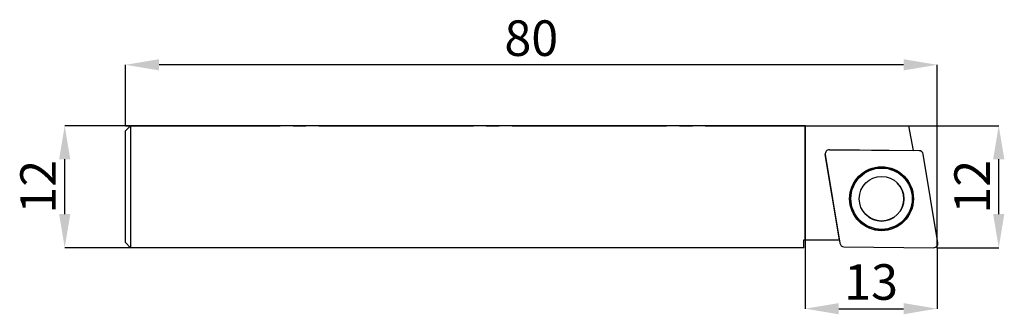
# Model space of a CAD drawing. Units: millimetres. Extents: x -10.4 to 86.6, y -18.6 to 10.4.
import ezdxf

# ---------------------------------------------------------------- set-up
doc = ezdxf.new("R2010")
doc.units = ezdxf.units.MM
doc.header["$PDSIZE"] = -1
doc.linetypes.add('SLD-Durchgehend', pattern=[0])
doc.linetypes.add('SLD-Punktstrich', pattern=[19.05, 15.24, -1.27, 1.27, -1.27])
doc.layers.add('1', color=4, linetype='Continuous')
doc.layers.add('2', color=7, linetype='SLD-Durchgehend')
doc.styles.add('SLDTEXTSTYLE0', font='TXT', dxfattribs={"width": 0.75})
doc.dimstyles.new('SLDDIMSTYLE0', dxfattribs={"dimtxt": 3.5, "dimasz": 3.302, "dimexe": 0, "dimexo": 0.0625, "dimgap": 0.875, "dimtad": 1, "dimrnd": 1e-09, "dimzin": 12, "dimdsep": 46, "dimtxsty": 'SLDTEXTSTYLE0', "dimsah": 1, "dimcen": 0.09, "dimadec": 0, "dimazin": 3, "dimtfac": 1, "dimtofl": 0, "dimtmove": 0, "dimatfit": 3, "dimfxl": 1, "dimfrac": 2, "dimtolj": 1, "dimtzin": 12, "dimarcsym": 0})
doc.dimstyles.new('SLDDIMSTYLE1', dxfattribs={"dimtxt": 3.5, "dimasz": 3.302, "dimexe": 0, "dimexo": 0.0625, "dimgap": 0.875, "dimtad": 1, "dimrnd": 1e-09, "dimzin": 12, "dimdsep": 46, "dimtxsty": 'SLDTEXTSTYLE0', "dimsah": 1, "dimcen": 0.09, "dimadec": 0, "dimazin": 3, "dimtfac": 1, "dimtmove": 0, "dimatfit": 0, "dimfxl": 1, "dimfrac": 2, "dimtolj": 1, "dimtzin": 12, "dimarcsym": 0})

# ---------------------------------------------------------------- blocks, each defined once
blk = doc.blocks.new('_D')
at = {"layer": '2', "color": 0, "linetype": 'SLD-Durchgehend', "lineweight": -2}
for p, q in [((0.003, 0.061), (0.003, 5.998)), ((76.701, 5.998), (3.305, 5.998)), ((80.003, -11.939), (80.003, 5.998))]:
    blk.add_line(p, q, dxfattribs=at)
at = {"layer": '2', "color": 0}
for points in [[(3.305, 6.548), (3.305, 5.448), (0.003, 5.998)], [(76.701, 5.448), (76.701, 6.548), (80.003, 5.998)]]:
    blk.add_solid(points, dxfattribs=at)
at = {"layer": 'Defpoints', "color": 0}
for p in [(0.003, 5.998), (0.003, -0.002), (80.003, -12.002)]:
    blk.add_point(p, dxfattribs=at)
at = {"layer": '2', "color": 0, "lineweight": 15, "insert": (40.003, 10.373), "char_height": 3.5, "attachment_point": 2, "style": 'SLDTEXTSTYLE0'}
blk.add_mtext('\\A1;80', dxfattribs=at)
blk = doc.blocks.new('_D_1')
at = {"layer": '2', "color": 0, "linetype": 'SLD-Durchgehend', "lineweight": -2}
for p, q in [((0.44, -0.002), (-5.997, -0.002)), ((-5.997, -8.7), (-5.997, -3.304)), ((0.44, -12.002), (-5.997, -12.002))]:
    blk.add_line(p, q, dxfattribs=at)
at = {"layer": '2', "color": 0}
for points in [[(-5.447, -3.304), (-6.548, -3.304), (-5.997, -0.002)], [(-6.548, -8.7), (-5.447, -8.7), (-5.997, -12.002)]]:
    blk.add_solid(points, dxfattribs=at)
at = {"layer": 'Defpoints', "color": 0}
for p in [(-5.997, -0.002), (0.503, -0.002), (0.503, -12.002)]:
    blk.add_point(p, dxfattribs=at)
at = {"layer": '2', "color": 0, "lineweight": 15, "insert": (-10.372, -6.002), "char_height": 3.5, "attachment_point": 2, "rotation": 90, "style": 'SLDTEXTSTYLE0'}
blk.add_mtext('\\A1;12', dxfattribs=at)
blk = doc.blocks.new('_D_2')
at = {"layer": '2', "color": 0, "linetype": 'SLD-Durchgehend', "lineweight": -2}
for p, q in [((80.065, -0.002), (86.084, -0.002)), ((86.084, -8.7), (86.084, -3.304)), ((80.065, -12.002), (86.084, -12.002))]:
    blk.add_line(p, q, dxfattribs=at)
at = {"layer": '2', "color": 0}
for points in [[(86.634, -3.304), (85.533, -3.304), (86.084, -0.002)], [(85.533, -8.7), (86.634, -8.7), (86.084, -12.002)]]:
    blk.add_solid(points, dxfattribs=at)
at = {"layer": 'Defpoints', "color": 0}
for p in [(80.003, -0.002), (86.084, -0.002), (80.003, -12.002)]:
    blk.add_point(p, dxfattribs=at)
at = {"layer": '2', "color": 0, "lineweight": 15, "insert": (81.709, -6.002), "char_height": 3.5, "attachment_point": 2, "rotation": 90, "style": 'SLDTEXTSTYLE0'}
blk.add_mtext('\\A1;12', dxfattribs=at)
blk = doc.blocks.new('_D_3')
at = {"layer": '2', "color": 0, "linetype": 'SLD-Durchgehend', "lineweight": -2}
for p, q in [((67.003, -0.064), (67.003, -18.002)), ((80.003, -12.064), (80.003, -18.002)), ((70.305, -18.002), (76.701, -18.002))]:
    blk.add_line(p, q, dxfattribs=at)
at = {"layer": '2', "color": 0}
for points in [[(70.305, -17.452), (70.305, -18.552), (67.003, -18.002)], [(76.701, -18.552), (76.701, -17.452), (80.003, -18.002)]]:
    blk.add_solid(points, dxfattribs=at)
at = {"layer": 'Defpoints', "color": 0}
for p in [(67.003, -0.002), (80.003, -12.002), (80.003, -18.002)]:
    blk.add_point(p, dxfattribs=at)
at = {"layer": '2', "color": 0, "lineweight": 15, "insert": (73.503, -13.627), "char_height": 3.5, "attachment_point": 2, "style": 'SLDTEXTSTYLE0'}
blk.add_mtext('\\A1;13', dxfattribs=at)

msp = doc.modelspace()

# ---------------------------------------------------------------- linework, layer by layer
at = {"color": 7, "linetype": 'SLD-Punktstrich'}
msp.add_line((0.003, -0.002), (80.003, -0.002), dxfattribs=at)
at = {"layer": '1', "color": 4, "true_color": 0x00ffff}
for p, q in [((0.503, -0.002), (0.003, -0.502)), ((0.003, -11.502), (0.003, -0.502)), ((0.503, -0.002), (0.503, -12.002)), ((67.003, -0.002), (0.503, -0.002)), ((67.003, -11.212), (67.003, -0.002)), ((67.003, -0.002), (77.237, -0.002)), ((77.669, -2.451), (77.237, -0.002)), ((68.987, -2.826), (70.43, -11.567)), ((70.371, -11.212), (68.987, -2.826)), ((78.245, -2.457), (69.386, -2.361)), ((69.386, -2.361), (77.669, -2.451)), ((77.668, -2.451), (77.668, -2.451)), ((80.078, -11.533), (78.635, -2.792)), ((0.503, -12.002), (0.003, -11.502)), ((66.883, -11.212), (67.003, -11.212)), ((66.883, -12.002), (66.883, -11.212)), ((67.003, -11.212), (70.371, -11.212)), ((70.371, -11.211), (70.371, -11.211)), ((66.883, -12.002), (0.503, -12.002)), ((70.82, -11.902), (79.679, -11.998))]:
    msp.add_line(p, q, dxfattribs=at)
for centre, radius in [((74.533, -7.18), 3.147), ((74.533, -7.179), 3.126), ((74.533, -7.179), 3.018), ((74.532, -7.179), 2.2)]:
    msp.add_circle(centre, radius, dxfattribs=at)
for centre, radius, start, end in [((69.382, -2.761), 0.4, 89.37501, 189.37501), ((78.241, -2.857), 0.4, 9.37501, 89.37501), ((74.532, -7.179), 2.2, 225, 45), ((70.825, -11.502), 0.4, 189.37501, 269.37501), ((79.684, -11.598), 0.4, 269.37501, 9.37501)]:
    msp.add_arc(centre, radius, start, end, dxfattribs=at)
for p in [(67.003, -0.002), (80.003, -0.002), (80.003, -12.002)]:
    msp.add_point(p, dxfattribs=at)

# ---------------------------------------------------------------- dimensions: what is measured, and where the dimension line sits
at = {"layer": '2', "color": 7, "linetype": 'SLD-Durchgehend', "lineweight": 15}
for base, p1, p2, dimstyle, picture, middle in [((0.003, 5.998), (80.003, -12.002), (0.003, -0.002), 'SLDDIMSTYLE0', '_D', (40.003, 5.998)), ((80.003, -18.002), (67.003, -0.002), (80.003, -12.002), 'SLDDIMSTYLE1', '_D_3', (73.503, -18.002))]:
    dim = msp.add_linear_dim(base=base, p1=p1, p2=p2, dimstyle=dimstyle, dxfattribs=at)
    dim.commit()
    dim.dimension.update_dxf_attribs({"geometry": picture, "text_midpoint": middle, "dimtype": 160})
for base, p1, p2, picture, middle in [((-5.997, -0.002), (0.503, -12.002), (0.503, -0.002), '_D_1', (-5.997, -6.002)), ((86.084, -0.002), (80.003, -12.002), (80.003, -0.002), '_D_2', (86.084, -6.002))]:
    dim = msp.add_linear_dim(base=base, p1=p1, p2=p2, angle=90, dimstyle='SLDDIMSTYLE1', dxfattribs=at)
    dim.commit()
    dim.dimension.update_dxf_attribs({"geometry": picture, "text_midpoint": middle, "dimtype": 160})

doc.saveas('drawing.dxf')
